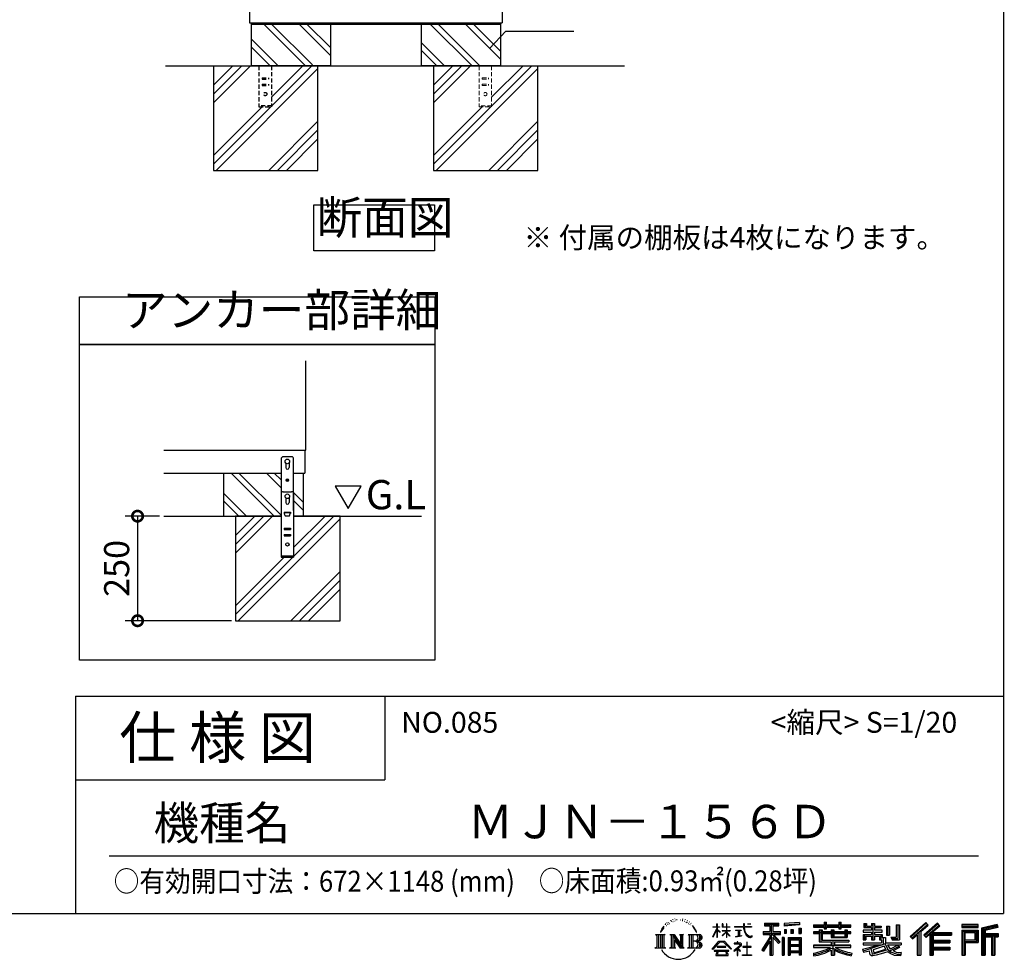
# Model space of a CAD drawing. Extents: x 70 to 8115, y 43 to 5705.
# Drawn here: x 5760 to 8115, y 43 to 2289 of the extents above; entities that cross this region are included whole.
import ezdxf

# ---------------------------------------------------------------- set-up
doc = ezdxf.new("R2010")
doc.units = 0
doc.header["$LTSCALE"] = 20
doc.header["$PDMODE"] = 3
doc.header["$PDSIZE"] = 2
doc.linetypes.add('HIDDEN', pattern=[0.375, 0.25, -0.125])
doc.layers.get('0').update_dxf_attribs({"linetype": 'CONTINUOUS'})
doc.layers.get('DEFPOINTS').update_dxf_attribs({"linetype": 'CONTINUOUS'})
for name, color, linetype in [('仕様書枠', 230, 'CONTINUOUS'), ('寸法', 4, 'CONTINUOUS'), ('文字', 7, 'CONTINUOUS'), ('点線', 2, 'HIDDEN'), ('細線', 5, 'CONTINUOUS'), ('部品1', 7, 'CONTINUOUS'), ('Ｇ．Ｌ', 30, 'CONTINUOUS')]:
    doc.layers.add(name, color=color, linetype=linetype)
doc.styles.add('STYLE1', font='isocp.shx', dxfattribs={"bigfont": 'bigfont.shx'})
doc.styles.add('STYLE2', font='MS PGothic.ttf')
doc.dimstyles.new('INABA_S20G', dxfattribs={"dimscale": 20, "dimtxt": 3, "dimasz": 2.5, "dimexe": 1.5, "dimexo": 0.5, "dimgap": 1, "dimtad": 3, "dimdec": 1, "dimdsep": 46, "dimtxsty": 'STYLE1', "dimblk1": 'DOTSMALL', "dimblk2": 'DOTSMALL', "dimsah": 1, "dimcen": 0, "dimclrt": 7, "dimadec": 0, "dimazin": 0, "dimtfac": 1, "dimtdec": 4, "dimtix": 1, "dimtmove": 0, "dimatfit": 3, "dimldrblk": 'DOTSMALL', "dimfxl": 1, "dimtolj": 1, "dimtzin": 0, "dimarcsym": 0})

# ---------------------------------------------------------------- blocks, each defined once
blk = doc.blocks.new('_DOTSMALL')
at = {"color": 0, "linetype": 'ByBlock', "ltscale": 50, "const_width": 0.5}
blk.add_lwpolyline([(-0.0625, 0, 1), (0.0625, 0, 1)], format="xyb", close=True, dxfattribs=at)
blk = doc.blocks.new('*D21')
at = {"layer": 'DEFPOINTS', "color": 0, "ltscale": 50}
for p in [(6104.3, 1102.3), (6041.8, 852.3), (6276.2, 852.3)]:
    blk.add_point(p, dxfattribs=at)
at = {"layer": '寸法', "color": 0, "lineweight": -2, "ltscale": 50}
for p, q in [((6094.3, 1102.3), (6011.8, 1102.3)), ((6041.8, 1102.3), (6041.8, 852.3)), ((6266.2, 852.3), (6011.8, 852.3))]:
    blk.add_line(p, q, dxfattribs=at)
at = {"layer": '寸法', "color": 0, "lineweight": -2, "ltscale": 50, "xscale": 50, "yscale": 50, "zscale": 50}
for p, rotation in [((6041.8, 1102.3), 90), ((6041.8, 852.3), 270)]:
    blk.add_blockref('_DOTSMALL', p, dxfattribs=dict(at, rotation=rotation))
at = {"layer": '寸法', "color": 7, "ltscale": 50, "insert": (5991.8, 977.3), "char_height": 60, "attachment_point": 5, "rotation": 90, "style": 'STYLE1'}
blk.add_mtext('\\A1;250', dxfattribs=at)

msp = doc.modelspace()

# ---------------------------------------------------------------- linework, layer by layer
at = {"layer": '仕様書枠', "ltscale": 50}
for p, q in [((8113.6, 5704.8), (8113.6, 152)), ((5893.6, 672), (8113.6, 672)), ((5893.6, 672), (5893.6, 152)), ((5893.6, 472), (6633.6, 472)), ((70, 152), (8113.6, 152))]:
    msp.add_line(p, q, dxfattribs=at)
at = {"layer": '仕様書枠', "linetype": 'Continuous', "ltscale": 50}
msp.add_line((6633.6, 672), (6633.6, 472), dxfattribs=at)
at = {"layer": '文字', "ltscale": 50}
for p, q in [((6514.45, 1174.15), (6545.5, 1120.37)), ((6576.55, 1174.15), (6514.45, 1174.15)), ((6545.5, 1120.37), (6576.55, 1174.15))]:
    msp.add_line(p, q, dxfattribs=at)
at = {"layer": '文字', "color": 7, "ltscale": 50}
msp.add_line((5973.6, 290.02), (8053.6, 290.02), dxfattribs=at)
at = {"layer": '文字', "ltscale": 0.5}
for p, q in [((7296.35, 114.98), (7301.59, 121.7)), ((7301.15, 118.96), (7298.98, 116.37)), ((7304.65, 128.04), (7303.93, 125.39)), ((7307.49, 122.75), (7306.35, 122.75)), ((7308.76, 130.53), (7308.24, 129.49)), ((7310.93, 125.53), (7309.66, 125.53)), ((7312.73, 130.77), (7312.11, 129.68)), ((7315.33, 127.28), (7314.66, 127.32)), ((7317.07, 135.91), (7316.74, 135.2)), ((7319.29, 133.6), (7317.73, 133.22)), ((7322.31, 137.47), (7321.65, 136.62)), ((7323.4, 132.04), (7322.31, 132.04)), ((7327.98, 134.21), (7326.85, 134.26)), ((7328.41, 139.45), (7327.37, 138.83)), ((7332.47, 136.71), (7331.19, 136.66)), ((7339.95, 136.87), (7340.63, 136.84)), ((7346.36, 134.86), (7345.1, 134.39)), ((7345.17, 139.03), (7346.4, 138.63)), ((7351.35, 133.06), (7350.66, 132.95)), ((7351.6, 137.7), (7352.21, 136.8)), ((7353.47, 131.26), (7353.97, 131.26)), ((7354.8, 134.06), (7355.2, 133.67)), ((7356.86, 130.36), (7355.02, 130.03)), ((7356.53, 135.29), (7357.14, 134.46)), ((7360.89, 127.66), (7359.56, 127.59)), ((7361.79, 132.19), (7362.22, 131.15)), ((7364.21, 125.7), (7363.13, 125.38)), ((7365.87, 128.94), (7366.3, 128.11)), ((7372.92, 119.15), (7369.62, 123.23)), ((7371.18, 119.29), (7375.74, 112.46)), ((7377.58, 111.88), (7372.92, 119.15)), ((7418.27, 120.27), (7427.42, 120.27)), ((7418.27, 120.27), (7418.27, 119.21)), ((7427.42, 119.21), (7418.27, 119.21)), ((7428.32, 127.22), (7427.42, 127.22)), ((7427.42, 120.27), (7427.42, 127.22)), ((7427.42, 119.21), (7427.42, 116.54)), ((7428.32, 127.22), (7428.32, 120.27)), ((7428.32, 120.27), (7434.28, 120.27)), ((7434.28, 119.21), (7428.32, 119.21)), ((7428.32, 119.21), (7428.32, 114.64)), ((7434.28, 120.27), (7434.28, 119.21)), ((7442.38, 127.22), (7440.64, 127.22)), ((7440.64, 127.22), (7440.64, 119.21)), ((7450.47, 119.21), (7440.64, 119.21)), ((7442.38, 127.22), (7442.38, 120.27)), ((7442.38, 120.27), (7450.47, 120.27)), ((7451.37, 127.22), (7450.47, 127.22)), ((7450.47, 127.22), (7450.47, 120.27)), ((7450.47, 119.21), (7450.47, 111.87)), ((7451.37, 120.27), (7451.37, 127.22)), ((7451.37, 120.27), (7459, 120.27)), ((7459, 119.21), (7451.37, 119.21)), ((7451.37, 111.87), (7451.37, 119.21)), ((7459, 120.27), (7459, 119.21)), ((7470.31, 121.07), (7491.36, 121.07)), ((7470.31, 121.07), (7470.31, 119.67)), ((7491.56, 119.67), (7470.31, 119.67)), ((7493.94, 127.22), (7491.36, 127.22)), ((7491.36, 127.22), (7491.36, 121.07)), ((7491.56, 119.67), (7491.88, 117.13)), ((7494.51, 114.31), (7493.93, 119.67)), ((7510.43, 119.67), (7493.93, 119.67)), ((7493.94, 121.07), (7493.94, 127.22)), ((7493.94, 121.07), (7510.43, 121.07)), ((7501.17, 127.22), (7501.17, 127.18)), ((7501.17, 127.22), (7508.9, 127.22)), ((7501.17, 127.18), (7508.9, 127.18)), ((7508.9, 127.18), (7508.9, 127.22)), ((7510.43, 121.07), (7510.43, 119.67)), ((7541.81, 128.74), (7575.76, 128.74)), ((7541.81, 128.74), (7541.81, 122.62)), ((7541.81, 125.89), (7575.76, 125.89)), ((7541.81, 122.62), (7554.36, 122.62)), ((7554.36, 122.62), (7554.36, 108.84)), ((7557.71, 126.56), (7557.71, 52.73)), ((7561.41, 122.62), (7575.76, 122.62)), ((7561.41, 122.62), (7561.41, 108.84)), ((7575.76, 122.62), (7575.76, 128.74)), ((7625.15, 130.91), (7588.86, 127.99)), ((7588.86, 127.99), (7588.86, 121.9)), ((7625.15, 127), (7588.86, 124.08)), ((7625.15, 124.82), (7588.86, 121.9)), ((7625.15, 130.91), (7625.15, 124.82)), ((7659.12, 125.2), (7684.22, 125.2)), ((7659.12, 125.2), (7659.12, 119.76)), ((7659.12, 123.02), (7748.18, 123.02)), ((7659.12, 119.76), (7684.22, 119.76)), ((7684.22, 131.1), (7689.88, 131.1)), ((7684.22, 131.1), (7684.22, 125.2)), ((7684.22, 119.76), (7684.22, 115.31)), ((7687.06, 131.1), (7687.06, 115.31)), ((7689.88, 125.2), (7689.88, 131.1)), ((7689.88, 125.2), (7719.89, 125.2)), ((7689.88, 115.31), (7689.88, 119.76)), ((7689.88, 119.76), (7719.89, 119.76)), ((7719.89, 131.1), (7725.55, 131.1)), ((7719.89, 131.1), (7719.89, 125.2)), ((7719.89, 119.76), (7719.89, 115.31)), ((7722.74, 131.1), (7722.74, 115.31)), ((7725.55, 125.2), (7725.55, 131.1)), ((7725.55, 125.2), (7748.18, 125.2)), ((7725.55, 119.76), (7748.18, 119.76)), ((7725.55, 115.31), (7725.55, 119.76)), ((7748.18, 119.76), (7748.18, 125.2)), ((7779.4, 128.46), (7785.64, 128.46)), ((7779.4, 128.46), (7779.4, 118.54)), ((7779.4, 118.54), (7797.47, 118.54)), ((7782.58, 128.46), (7782.58, 118.54)), ((7785.64, 128.46), (7785.64, 121.93)), ((7785.64, 121.93), (7797.47, 121.93)), ((7797.47, 128.46), (7804.64, 128.46)), ((7797.47, 128.46), (7797.47, 121.93)), ((7797.47, 118.54), (7797.47, 112.14)), ((7800.65, 128.46), (7800.65, 89.51)), ((7804.64, 128.46), (7804.64, 121.93)), ((7804.64, 121.93), (7820.53, 121.93)), ((7804.64, 118.54), (7820.53, 118.54)), ((7804.64, 118.54), (7804.64, 112.14)), ((7820.53, 121.93), (7820.53, 118.54)), ((7833.29, 121.93), (7840.46, 121.93)), ((7833.29, 121.93), (7833.29, 100.19)), ((7836.47, 121.93), (7836.47, 100.19)), ((7840.46, 121.93), (7840.46, 100.19)), ((7856.65, 124.79), (7856.65, 95.84)), ((7856.65, 124.79), (7864.76, 124.79)), ((7860.41, 124.79), (7860.41, 92.52)), ((7864.76, 124.79), (7864.76, 89.51)), ((7927.41, 130.31), (7889.98, 97.2)), ((7928.93, 128.74), (7891.54, 95.67)), ((7894.22, 93.04), (7931.76, 125.82)), ((7915.62, 108.84), (7933.27, 124.25)), ((7955.64, 128.71), (7922.79, 100.69)), ((7957.2, 127.18), (7924.23, 99.06)), ((7926.75, 96.23), (7959.87, 124.56)), ((7933.27, 124.25), (7927.41, 130.31)), ((7942.4, 106.75), (7961.43, 123.03)), ((7961.43, 123.03), (7955.64, 128.71)), ((8013.99, 126.24), (8013.99, 119.06)), ((8052.67, 126.24), (8013.99, 126.24)), ((8052.67, 124.06), (8013.99, 124.06)), ((8013.99, 121.23), (8052.67, 121.23)), ((8013.99, 119.06), (8052.67, 119.06)), ((8052.67, 119.06), (8052.67, 126.24)), ((8098.1, 125.97), (8060.87, 117.09)), ((8098.67, 123.87), (8063.05, 115.37)), ((8099.45, 121.2), (8065.23, 113.04)), ((8099.95, 119.08), (8069.66, 111.86)), ((8098.1, 125.97), (8099.95, 119.08)), ((7280.75, 101.77), (7284.12, 99.08)), ((7280.75, 101.77), (7304.24, 101.77)), ((7284.12, 99.08), (7284.12, 72.21)), ((7288.47, 101.77), (7288.47, 69.62)), ((7292.83, 101.77), (7292.83, 69.62)), ((7296.35, 114.98), (7293.24, 107.36)), ((7293.24, 107.36), (7293.94, 107.36)), ((7295.46, 110.87), (7293.94, 107.36)), ((7298.98, 116.37), (7295.46, 110.87)), ((7297.18, 101.77), (7297.18, 69.62)), ((7304.24, 101.77), (7301.28, 99.41)), ((7301.28, 99.41), (7301.28, 71.97)), ((7315.39, 101.77), (7325.34, 101.77)), ((7315.39, 101.77), (7318.22, 100.14)), ((7318.22, 100.14), (7318.22, 71.86)), ((7322.57, 101.77), (7322.57, 69.62)), ((7322.67, 101.77), (7343.76, 72.27)), ((7324.75, 95.69), (7342.99, 69.62)), ((7325.34, 101.77), (7341.15, 79.65)), ((7338.53, 101.77), (7348.15, 101.77)), ((7338.53, 101.77), (7341.15, 100.25)), ((7341.15, 100.25), (7341.15, 79.65)), ((7343.76, 101.77), (7343.76, 69.62)), ((7348.15, 101.77), (7345.93, 100.49)), ((7345.93, 100.49), (7345.93, 71.5)), ((7358.83, 101.77), (7361.45, 100.25)), ((7358.83, 101.77), (7385.78, 101.77)), ((7361.45, 100.25), (7361.45, 71.74)), ((7366.14, 101.77), (7366.14, 69.62)), ((7370.49, 101.77), (7370.49, 69.62)), ((7375.74, 112.46), (7378.23, 108.1)), ((7379.31, 107.36), (7377.38, 112.26)), ((7378.23, 108.1), (7378.44, 107.36)), ((7378.44, 107.36), (7379.31, 107.36)), ((7418.21, 96.41), (7427.42, 116.54)), ((7418.21, 96.41), (7418.6, 96.18)), ((7418.6, 96.18), (7427.42, 113.14)), ((7427.42, 113.14), (7427.42, 94.99)), ((7428.32, 94.99), (7427.42, 94.99)), ((7435.98, 107.97), (7428.32, 114.64)), ((7428.32, 111.6), (7428.32, 94.99)), ((7435.36, 106.96), (7428.32, 111.6)), ((7435.36, 106.96), (7435.98, 107.97)), ((7440.39, 99.83), (7450.47, 108.98)), ((7440.39, 99.83), (7441.07, 99.11)), ((7440.64, 111.87), (7450.47, 111.87)), ((7440.64, 111.87), (7440.64, 110.74)), ((7440.64, 110.74), (7450.47, 110.74)), ((7441.07, 99.11), (7450.47, 108.13)), ((7450.47, 110.74), (7450.47, 108.92)), ((7450.47, 108.17), (7450.47, 94.99)), ((7451.37, 94.99), (7450.47, 94.99)), ((7451.37, 111.87), (7459.34, 111.87)), ((7451.37, 110.74), (7459.34, 110.74)), ((7451.37, 107.82), (7451.37, 110.74)), ((7458.99, 98.51), (7451.37, 107.82)), ((7458.52, 98.06), (7451.37, 107.04)), ((7451.37, 94.99), (7451.37, 107.04)), ((7458.99, 98.51), (7458.52, 98.06)), ((7459.34, 111.87), (7459.34, 110.74)), ((7472.03, 112.67), (7486.08, 112.67)), ((7472.03, 112.67), (7472.03, 111.67)), ((7479.13, 111.67), (7472.03, 111.67)), ((7472.61, 96.69), (7486.47, 98.73)), ((7472.61, 97.34), (7479.13, 98.57)), ((7472.61, 97.34), (7472.61, 96.69)), ((7479.13, 111.67), (7479.13, 98.57)), ((7481.67, 111.67), (7481.67, 99.06)), ((7486.08, 111.67), (7481.67, 111.67)), ((7481.67, 99.06), (7486.47, 99.96)), ((7486.08, 112.67), (7486.08, 111.67)), ((7486.47, 99.96), (7486.47, 98.73)), ((7491.88, 117.13), (7493.64, 108.84)), ((7493.64, 108.84), (7495.32, 104.82)), ((7495.69, 109.1), (7494.51, 114.31)), ((7495.32, 104.82), (7498.17, 100.3)), ((7497.95, 104.59), (7495.69, 109.1)), ((7500.12, 100.97), (7497.95, 104.59)), ((7498.17, 100.3), (7501.94, 96.86)), ((7504.19, 97.87), (7500.12, 100.97)), ((7501.94, 96.86), (7504.6, 95.45)), ((7505.73, 97.31), (7504.19, 97.87)), ((7504.6, 95.45), (7506.37, 94.96)), ((7507.65, 97.05), (7505.73, 97.31)), ((7506.37, 94.96), (7508.09, 94.96)), ((7509.53, 97.37), (7507.65, 97.05)), ((7508.09, 94.96), (7511.45, 96.36)), ((7511.99, 99), (7509.53, 97.37)), ((7511.45, 96.36), (7513.1, 97.41)), ((7513.1, 97.41), (7511.99, 99)), ((7554.36, 95.95), (7535.2, 65.22)), ((7557.71, 97.21), (7537.05, 64.07)), ((7538.37, 108.84), (7538.37, 101.68)), ((7538.37, 108.84), (7554.36, 108.84)), ((7538.37, 105.36), (7579.95, 105.36)), ((7538.37, 101.68), (7554.36, 101.68)), ((7554.36, 101.68), (7554.36, 95.95)), ((7577.39, 82.69), (7557.71, 104.96)), ((7561.41, 108.84), (7579.95, 108.84)), ((7574.91, 80.69), (7561.41, 95.96)), ((7561.41, 95.96), (7561.41, 52.73)), ((7563.52, 101.68), (7579.95, 101.68)), ((7579.02, 84.13), (7563.52, 101.68)), ((7579.95, 101.68), (7579.95, 108.84)), ((7584.31, 94.53), (7584.31, 52.73)), ((7589.2, 94.53), (7584.31, 94.53)), ((7587.03, 94.53), (7587.03, 52.73)), ((7589.2, 94.53), (7589.2, 52.73)), ((7589.32, 114.17), (7589.32, 104.04)), ((7589.32, 114.17), (7593.78, 114.17)), ((7593.78, 104.04), (7589.32, 104.04)), ((7591.61, 114.17), (7591.61, 104.04)), ((7593.78, 114.17), (7593.78, 104.04)), ((7598.57, 94.53), (7598.57, 52.73)), ((7598.57, 94.53), (7629.57, 94.53)), ((7605.12, 114.17), (7605.12, 104.04)), ((7605.12, 114.17), (7610.71, 114.17)), ((7610.71, 104.04), (7605.12, 104.04)), ((7607.97, 114.17), (7607.97, 104.04)), ((7610.71, 114.17), (7610.71, 104.04)), ((7624.02, 116.96), (7624.02, 104.04)), ((7624.02, 116.96), (7629.48, 116.96)), ((7624.02, 104.04), (7629.48, 104.04)), ((7626.86, 116.96), (7626.86, 104.04)), ((7629.48, 116.96), (7629.48, 104.04)), ((7629.57, 94.53), (7629.57, 52.73)), ((7672.3, 108.15), (7659.12, 108.15)), ((7659.12, 108.15), (7659.12, 104.11)), ((7748.18, 105.97), (7659.12, 105.97)), ((7659.12, 104.11), (7672.3, 104.11)), ((7672.3, 112.92), (7679.86, 112.92)), ((7672.3, 112.92), (7672.3, 108.15)), ((7672.3, 104.11), (7672.3, 84.42)), ((7676.68, 112.92), (7676.68, 84.42)), ((7679.86, 112.92), (7679.86, 108.15)), ((7700.92, 108.15), (7679.86, 108.15)), ((7679.86, 104.11), (7700.92, 104.11)), ((7679.86, 104.11), (7679.86, 88.22)), ((7684.22, 115.31), (7689.88, 115.31)), ((7700.92, 112.92), (7707.47, 112.92)), ((7700.92, 112.92), (7700.92, 108.15)), ((7700.92, 104.11), (7700.92, 94.9)), ((7700.92, 94.9), (7739.84, 94.9)), ((7704.29, 112.92), (7704.29, 94.9)), ((7707.47, 112.92), (7707.47, 108.15)), ((7733.63, 108.15), (7707.47, 108.15)), ((7707.47, 104.11), (7733.63, 104.11)), ((7707.47, 104.11), (7707.47, 96.4)), ((7707.47, 96.4), (7733.63, 96.4)), ((7719.89, 115.31), (7725.55, 115.31)), ((7733.63, 112.92), (7733.63, 108.15)), ((7733.63, 112.92), (7739.84, 112.92)), ((7733.63, 104.11), (7733.63, 96.4)), ((7736.66, 112.92), (7736.66, 94.9)), ((7739.84, 112.92), (7739.84, 108.15)), ((7748.18, 108.15), (7739.84, 108.15)), ((7739.84, 104.11), (7748.18, 104.11)), ((7739.84, 104.11), (7739.84, 94.9)), ((7748.18, 104.11), (7748.18, 108.15)), ((7797.47, 112.14), (7777.95, 112.14)), ((7777.95, 112.14), (7777.95, 107.93)), ((7777.95, 107.93), (7797.47, 107.93)), ((7777.95, 101.74), (7797.47, 101.74)), ((7777.95, 101.74), (7777.95, 89.51)), ((7781.13, 101.74), (7781.13, 89.51)), ((7784.59, 97.77), (7797.47, 97.77)), ((7784.59, 97.77), (7784.59, 89.51)), ((7797.47, 107.93), (7797.47, 101.74)), ((7797.47, 97.77), (7797.47, 89.51)), ((7823.07, 112.14), (7804.64, 112.14)), ((7804.64, 107.93), (7804.64, 101.74)), ((7804.64, 107.93), (7823.07, 107.93)), ((7804.64, 101.74), (7823.07, 101.74)), ((7804.64, 97.77), (7816.88, 97.77)), ((7804.64, 97.77), (7804.64, 89.51)), ((7816.88, 97.77), (7816.88, 89.51)), ((7820.07, 101.74), (7820.07, 89.51)), ((7823.07, 107.93), (7823.07, 112.14)), ((7823.07, 101.74), (7823.07, 94.44)), ((7823.07, 94.44), (7831.6, 94.44)), ((7825.81, 94.44), (7825.81, 77.92)), ((7831.6, 94.44), (7831.6, 82.36)), ((7833.29, 100.19), (7840.46, 100.19)), ((7844.26, 95.84), (7856.65, 95.84)), ((7844.26, 95.84), (7846.8, 89.51)), ((7889.98, 97.2), (7895.78, 91.51)), ((7895.78, 91.51), (7907.24, 101.52)), ((7907.24, 101.52), (7907.24, 52.73)), ((7911.27, 107.92), (7911.27, 52.73)), ((7915.62, 108.84), (7915.62, 52.73)), ((7922.79, 100.69), (7928.19, 94.6)), ((7928.19, 94.6), (7937.29, 102.38)), ((7937.29, 102.38), (7937.29, 52.73)), ((7939.47, 107.11), (7939.47, 52.73)), ((7942.4, 106.75), (7989.46, 106.75)), ((7942.98, 103.55), (7989.46, 103.55)), ((7942.98, 103.45), (7942.98, 52.73)), ((7945.16, 100.54), (7989.46, 100.54)), ((7945.16, 100.54), (7945.16, 88.26)), ((7989.46, 106.75), (7989.46, 100.54)), ((8013.99, 112.27), (8013.99, 52.73)), ((8013.99, 112.27), (8052.67, 112.27)), ((8016.17, 110.1), (8016.17, 52.73)), ((8016.17, 110.1), (8050.5, 110.1)), ((8020.06, 110.1), (8020.06, 52.73)), ((8022.24, 89.28), (8022.24, 106.48)), ((8022.24, 106.48), (8045.2, 106.48)), ((8045.2, 106.48), (8045.2, 89.28)), ((8047.38, 110.1), (8047.38, 84.99)), ((8050.5, 110.1), (8050.5, 84.99)), ((8052.67, 112.27), (8052.67, 82.81)), ((8060.87, 117.09), (8060.87, 52.73)), ((8063.05, 115.37), (8063.05, 52.73)), ((8065.23, 113.04), (8065.23, 52.73)), ((8067.48, 113.58), (8067.48, 52.73)), ((8067.48, 102.07), (8100.95, 102.07)), ((8067.48, 98.56), (8100.95, 98.56)), ((8069.66, 111.86), (8069.66, 104.24)), ((8069.66, 104.24), (8100.95, 104.24)), ((8069.66, 96.39), (8085.19, 96.39)), ((8069.66, 96.39), (8069.66, 52.73)), ((8085.19, 96.39), (8085.19, 52.73)), ((8087.36, 98.56), (8087.36, 52.73)), ((8091.04, 98.56), (8091.04, 52.73)), ((8093.22, 96.39), (8100.95, 96.39)), ((8093.22, 96.39), (8093.22, 52.73)), ((8100.95, 104.24), (8100.95, 96.39)), ((7279.63, 69.62), (7284.12, 72.21)), ((7305.36, 69.62), (7301.28, 71.97)), ((7314.34, 69.62), (7318.22, 71.86)), ((7326.65, 89.18), (7326.65, 71.15)), ((7326.65, 89.18), (7340.33, 69.62)), ((7329.31, 69.62), (7326.65, 71.15)), ((7349.2, 69.62), (7345.93, 71.5)), ((7357.78, 69.62), (7361.45, 71.74)), ((7383.6, 85.91), (7370.49, 85.91)), ((7416.68, 67.13), (7432.79, 85.88)), ((7434.82, 83.95), (7418.17, 65.96)), ((7449.54, 73.13), (7428.38, 73.13)), ((7428.38, 73.13), (7428.38, 71.38)), ((7428.38, 71.38), (7449.54, 71.38)), ((7432.79, 85.88), (7445.72, 85.88)), ((7443.75, 83.95), (7434.82, 83.95)), ((7461.07, 66.81), (7443.75, 83.95)), ((7445.72, 85.88), (7462.44, 68.08)), ((7449.54, 71.38), (7449.54, 73.13)), ((7482.5, 74.75), (7468.28, 62.84)), ((7476.14, 80.92), (7469.5, 80.92)), ((7469.5, 80.92), (7469.5, 79.52)), ((7469.5, 79.52), (7479.21, 79.52)), ((7476.14, 84.55), (7476.14, 80.92)), ((7477.63, 84.55), (7476.14, 84.55)), ((7477.13, 68.62), (7486.76, 76.52)), ((7477.63, 80.92), (7477.63, 84.55)), ((7484.95, 80.92), (7477.63, 80.92)), ((7479.21, 79.52), (7481.19, 79.16)), ((7481.19, 79.16), (7482.94, 76.92)), ((7482.94, 76.92), (7482.5, 74.75)), ((7484.58, 78.74), (7484.28, 78.74)), ((7484.28, 78.74), (7484.58, 78.36)), ((7484.58, 78.36), (7484.58, 78.74)), ((7485.37, 80.89), (7484.95, 80.92)), ((7485.9, 80.48), (7485.37, 80.89)), ((7486.53, 79.86), (7485.9, 80.48)), ((7486.76, 79.25), (7486.53, 79.86)), ((7486.76, 76.52), (7486.76, 79.25)), ((7499.26, 72.96), (7490.31, 72.96)), ((7490.31, 72.96), (7490.31, 71.47)), ((7490.31, 71.47), (7499.26, 71.47)), ((7499.26, 84.02), (7499.26, 72.96)), ((7500.57, 84.02), (7499.26, 84.02)), ((7499.26, 71.47), (7499.26, 53.4)), ((7500.57, 72.96), (7500.57, 84.02)), ((7509.61, 72.96), (7500.57, 72.96)), ((7500.57, 53.4), (7500.57, 71.47)), ((7500.57, 71.47), (7509.61, 71.47)), ((7509.61, 71.47), (7509.61, 72.96)), ((7554.36, 85.73), (7539.49, 61.89)), ((7554.36, 85.73), (7554.36, 52.73)), ((7579.02, 84.13), (7574.91, 80.69)), ((7600.74, 91.69), (7600.74, 52.73)), ((7600.74, 91.69), (7627.39, 91.69)), ((7627.39, 75.07), (7600.74, 75.07)), ((7602.88, 88.44), (7602.88, 77.25)), ((7624.45, 88.44), (7602.88, 88.44)), ((7624.45, 77.25), (7602.88, 77.25)), ((7624.45, 73.32), (7602.88, 73.32)), ((7602.88, 73.32), (7602.88, 61.74)), ((7624.45, 88.44), (7624.45, 77.25)), ((7624.45, 73.32), (7624.45, 61.74)), ((7627.39, 91.69), (7627.39, 52.73)), ((7700.89, 76.68), (7659.12, 76.68)), ((7659.12, 76.68), (7659.12, 71.08)), ((7748.18, 74.51), (7659.12, 74.51)), ((7659.12, 71.08), (7699.28, 71.08)), ((7672.3, 84.42), (7700.89, 84.42)), ((7679.86, 88.22), (7743.86, 88.22)), ((7700.89, 84.42), (7700.89, 76.68)), ((7705.13, 88.22), (7705.13, 52.73)), ((7709.48, 84.42), (7709.48, 76.68)), ((7709.48, 84.42), (7743.86, 84.42)), ((7748.18, 76.68), (7709.48, 76.68)), ((7711.09, 71.08), (7748.18, 71.08)), ((7743.86, 88.22), (7743.86, 84.42)), ((7748.18, 71.08), (7748.18, 76.68)), ((7776.61, 67.04), (7795.34, 71.46)), ((7777.95, 89.51), (7784.59, 89.51)), ((7777.95, 82.36), (7821.45, 82.36)), ((7777.95, 82.36), (7777.95, 77.32)), ((7777.95, 77.32), (7823.97, 77.32)), ((7830.15, 79.35), (7778.12, 62.29)), ((7795.34, 71.46), (7813.56, 77.32)), ((7797.47, 89.51), (7804.64, 89.51)), ((7827.81, 73.7), (7801.44, 65.35)), ((7816.88, 89.51), (7821.45, 89.51)), ((7821.45, 89.51), (7821.45, 82.36)), ((7831.87, 67.07), (7827.81, 73.7)), ((7830.15, 79.35), (7837.54, 64.37)), ((7831.6, 82.36), (7868.68, 82.36)), ((7836.01, 77.32), (7842.29, 67.07)), ((7836.01, 77.32), (7862.24, 77.32)), ((7863.45, 73.07), (7840.73, 62.28)), ((7860.98, 76.72), (7842.29, 67.07)), ((7845.93, 92.52), (7860.41, 92.52)), ((7846.8, 89.51), (7864.76, 89.51)), ((7864.83, 71.04), (7849.45, 62.68)), ((7860.57, 77.32), (7868.68, 77.32)), ((7860.98, 76.72), (7864.83, 71.04)), ((7868.68, 82.36), (7868.68, 77.32)), ((7942.98, 85.32), (7985.39, 85.32)), ((7945.16, 88.26), (7985.39, 88.26)), ((7945.16, 82.31), (7945.16, 71.88)), ((7945.16, 82.31), (7985.39, 82.31)), ((7945.16, 71.88), (7985.39, 71.88)), ((7985.39, 88.26), (7985.39, 82.31)), ((7985.39, 71.88), (7985.39, 65.67)), ((8020.06, 84.99), (8050.5, 84.99)), ((8022.24, 89.28), (8045.2, 89.28)), ((8022.24, 82.81), (8022.24, 52.73)), ((8022.24, 82.81), (8052.67, 82.81)), ((7305.36, 69.62), (7279.63, 69.62)), ((7329.31, 69.62), (7314.34, 69.62)), ((7349.2, 69.62), (7340.33, 69.62)), ((7385.56, 69.62), (7357.78, 69.62)), ((7418.17, 65.96), (7416.68, 67.13)), ((7456.62, 63.66), (7421.65, 63.66)), ((7421.65, 63.66), (7421.65, 62)), ((7421.65, 62), (7428.49, 62)), ((7428.49, 62), (7425.28, 52.39)), ((7425.28, 52.39), (7425.28, 51.69)), ((7425.28, 51.69), (7425.67, 51.56)), ((7425.67, 51.56), (7453.41, 51.56)), ((7429.12, 57.62), (7428.93, 55.48)), ((7428.93, 55.48), (7430.4, 53.13)), ((7431.43, 62), (7429.12, 57.62)), ((7430.4, 53.13), (7449.7, 53.13)), ((7431.43, 62), (7448.65, 62)), ((7451.19, 57.39), (7448.65, 62)), ((7449.7, 53.13), (7451.01, 54.87)), ((7449.97, 62), (7456.62, 62)), ((7454.44, 54.66), (7449.97, 62)), ((7451.01, 54.87), (7451.19, 57.39)), ((7453.41, 51.56), (7454.16, 51.73)), ((7454.16, 51.73), (7454.49, 52.02)), ((7454.6, 53.81), (7454.44, 54.66)), ((7454.49, 52.02), (7454.66, 52.63)), ((7454.66, 52.63), (7454.6, 53.81)), ((7456.62, 62), (7456.62, 63.66)), ((7462.44, 68.08), (7461.07, 66.81)), ((7468.28, 62.84), (7469.21, 61.76)), ((7469.21, 61.76), (7476.14, 67.23)), ((7476.14, 67.23), (7476.14, 51.91)), ((7476.14, 51.91), (7477.72, 51.91)), ((7484.18, 62.59), (7477.13, 68.62)), ((7477.72, 51.91), (7477.72, 66.74)), ((7477.72, 66.74), (7483.33, 61.7)), ((7483.33, 61.7), (7484.18, 62.59)), ((7489.34, 52), (7489.34, 53.4)), ((7489.34, 53.4), (7499.26, 53.4)), ((7510.58, 52), (7489.34, 52)), ((7500.57, 53.4), (7510.58, 53.4)), ((7510.58, 53.4), (7510.58, 52)), ((7535.2, 65.22), (7539.49, 61.89)), ((7554.36, 52.73), (7561.41, 52.73)), ((7584.31, 52.73), (7589.2, 52.73)), ((7598.57, 52.73), (7602.88, 52.73)), ((7627.39, 59.56), (7600.74, 59.56)), ((7624.45, 61.74), (7602.88, 61.74)), ((7602.88, 57.81), (7602.88, 52.73)), ((7624.45, 57.81), (7602.88, 57.81)), ((7624.45, 57.81), (7624.45, 52.73)), ((7629.57, 52.73), (7624.45, 52.73)), ((7659.12, 57.51), (7659.12, 50.85)), ((7700.89, 64.42), (7700.89, 52.73)), ((7700.89, 52.73), (7709.48, 52.73)), ((7709.48, 64.42), (7709.48, 52.73)), ((7750.56, 57.61), (7748.78, 51.23)), ((7776.61, 67.04), (7778.84, 60.03)), ((7778.84, 60.03), (7793.13, 63.19)), ((7793.88, 56.25), (7793.13, 63.19)), ((7794.77, 53.02), (7793.88, 56.25)), ((7797.74, 51.28), (7794.77, 53.02)), ((7796.33, 68.26), (7799.36, 54.63)), ((7800.68, 51.15), (7797.74, 51.28)), ((7799.36, 54.63), (7836.55, 66.38)), ((7808.95, 52.44), (7800.68, 51.15)), ((7801.44, 65.35), (7803.05, 58.08)), ((7803.05, 58.08), (7831.87, 67.07)), ((7820.8, 55.63), (7808.95, 52.44)), ((7837.11, 60.72), (7820.8, 55.63)), ((7842.29, 56.53), (7837.11, 60.72)), ((7844.38, 59.88), (7837.54, 64.37)), ((7853.17, 52.11), (7842.29, 56.53)), ((7860.35, 54.17), (7844.38, 59.88)), ((7857.38, 59.1), (7849.45, 62.68)), ((7867.41, 50.8), (7853.17, 52.11)), ((7863.53, 58.36), (7857.38, 59.1)), ((7868.11, 54.17), (7860.35, 54.17)), ((7869.02, 58.59), (7863.53, 58.36)), ((7869.02, 58.59), (7867.41, 50.8)), ((7907.24, 52.73), (7915.62, 52.73)), ((7937.29, 52.73), (7945.16, 52.73)), ((7942.98, 68.68), (7985.39, 68.68)), ((7945.16, 65.67), (7945.16, 52.73)), ((7945.16, 65.67), (7985.39, 65.67)), ((8013.99, 52.73), (8022.24, 52.73)), ((8060.87, 52.73), (8069.66, 52.73)), ((8085.19, 52.73), (8093.22, 52.73))]:
    msp.add_line(p, q, dxfattribs=at)
for centre, radius, start, end in [((7374.3, 94.03), 8.46, 286.58307, 66.12997), ((7374.3, 94.03), 12.82, 300.59273, 37.14423), ((7385.78, 94.93), 6.84, 269.30053, 90), ((7385.78, 94.93), 4.66, 315.58894, 53.40256), ((7374.3, 77.6), 8.46, 289.4126, 79.22825), ((7374.3, 77.6), 12.82, 321.4818, 59.40731), ((7385.56, 76.68), 7.06, 270, 89.30053), ((7385.56, 76.68), 4.88, 307.06326, 43.56636), ((7640.53, 178.76), 122.67, 278.71857, 298.61752), ((7769.84, 178.76), 122.67, 241.38248, 261.00562), ((7335.39, 89.36), 46.7, 210.28568, 329.71432), ((7640.53, 180.31), 127.45, 278.38912, 300.45558), ((7640.53, 179.14), 129.63, 278.24722, 297.7523), ((7769.84, 179.97), 127.45, 239.48449, 260.75704), ((7769.84, 179.14), 129.63, 242.2477, 260.64995)]:
    msp.add_arc(centre, radius, start, end, dxfattribs=at)
at = {"layer": '点線', "ltscale": 2}
for p, q in [((6332.36, 2179.1), (6332.36, 2081.1)), ((6362.36, 2179.1), (6362.36, 2081.1)), ((6339.86, 2150.1), (6339.86, 2147.1)), ((6339.86, 2150.1), (6354.86, 2150.1)), ((6339.86, 2147.1), (6354.86, 2147.1)), ((6354.86, 2150.1), (6354.86, 2147.1)), ((6339.86, 2135.1), (6339.86, 2132.1)), ((6339.86, 2135.1), (6354.86, 2135.1)), ((6339.86, 2132.1), (6354.86, 2132.1)), ((6354.86, 2135.1), (6354.86, 2132.1)), ((6362.36, 2083.4), (6332.36, 2083.4)), ((6332.36, 2081.1), (6362.36, 2081.1))]:
    msp.add_line(p, q, dxfattribs=at)
at = {"layer": '点線', "lineweight": 5, "ltscale": 2}
for p, q in [((6858.86, 2179.1), (6858.86, 2081.1)), ((6888.86, 2179.1), (6888.86, 2081.1)), ((6866.36, 2150.1), (6881.36, 2150.1)), ((6866.36, 2150.1), (6866.36, 2147.1)), ((6866.36, 2147.1), (6881.36, 2147.1)), ((6881.36, 2150.1), (6881.36, 2147.1)), ((6866.36, 2135.1), (6881.36, 2135.1)), ((6866.36, 2135.1), (6866.36, 2132.1)), ((6866.36, 2132.1), (6881.36, 2132.1)), ((6881.36, 2135.1), (6881.36, 2132.1)), ((6888.86, 2083.4), (6858.86, 2083.4)), ((6858.86, 2081.1), (6888.86, 2081.1))]:
    msp.add_line(p, q, dxfattribs=at)
at = {"layer": '点線', "ltscale": 2}
msp.add_circle((6347.36, 2111.6), 4, dxfattribs=at)
at = {"layer": '点線', "lineweight": 5, "ltscale": 2}
msp.add_circle((6873.86, 2111.6), 4, dxfattribs=at)
at = {"layer": '細線'}
for p, q in [((6443.58, 2179.1), (6343.58, 2279.1)), ((6460.36, 2181.14), (6362.4, 2279.1)), ((6503.36, 2203.84), (6428.1, 2279.1)), ((6503.36, 2222.66), (6446.92, 2279.1)), ((6842.08, 2179.1), (6742.08, 2279.1)), ((6860.9, 2179.1), (6760.9, 2279.1)), ((6910.36, 2195.34), (6826.6, 2279.1)), ((6910.36, 2214.16), (6845.42, 2279.1)), ((6377.88, 2179.1), (6313.36, 2243.62)), ((6359.06, 2179.1), (6313.36, 2224.8)), ((6776.38, 2179.1), (6720.36, 2235.12)), ((6757.56, 2179.1), (6720.36, 2216.3)), ((6368.41, 1102.28), (6265.41, 1205.28)), ((6385.19, 1104.33), (6284.23, 1205.28)), ((6385.19, 1170.02), (6349.93, 1205.28)), ((6385.19, 1188.85), (6368.75, 1205.28)), ((6302.71, 1102.28), (6248.19, 1156.81)), ((6438.19, 1135.85), (6415.19, 1158.85)), ((6283.89, 1102.28), (6248.19, 1137.98)), ((6438.19, 1117.02), (6415.19, 1140.02))]:
    msp.add_line(p, q, dxfattribs=at)
at = {"layer": '細線', "ltscale": 50}
for p, q in [((6312.13, 2179.1), (6223.36, 2090.34)), ((6290.91, 2179.1), (6223.36, 2111.55)), ((6269.7, 2179.1), (6223.36, 2132.77)), ((6473.36, 2172.43), (6230.04, 1929.1)), ((6437.61, 2179.1), (6362.36, 2103.85)), ((6458.83, 2179.1), (6362.36, 2082.64)), ((6796.2, 2179.1), (6749.86, 2132.77)), ((6817.41, 2179.1), (6749.86, 2111.55)), ((6838.63, 2179.1), (6749.86, 2090.34)), ((6999.86, 2172.43), (6756.54, 1929.1)), ((6985.33, 2179.1), (6888.86, 2082.64)), ((6964.11, 2179.1), (6888.86, 2103.85)), ((6360.83, 2081.1), (6223.36, 1943.64)), ((6339.61, 2081.1), (6223.36, 1964.85)), ((6866.11, 2081.1), (6749.86, 1964.85)), ((6887.33, 2081.1), (6749.86, 1943.64)), ((6473.36, 2046.94), (6355.53, 1929.1)), ((6999.86, 2046.94), (6882.03, 1929.1)), ((6473.36, 2025.72), (6376.74, 1929.1)), ((6473.36, 2004.51), (6397.95, 1929.1)), ((6999.86, 2025.72), (6903.24, 1929.1)), ((6999.86, 2004.51), (6924.45, 1929.1)), ((6322.53, 1102.28), (6276.19, 1055.95)), ((6343.74, 1102.28), (6276.19, 1034.74)), ((6364.95, 1102.28), (6276.19, 1013.52)), ((6526.19, 1095.61), (6282.87, 852.28)), ((6511.65, 1102.28), (6415.19, 1005.82)), ((6490.44, 1102.28), (6415.19, 1027.03)), ((6392.44, 1004.28), (6276.19, 888.03)), ((6413.65, 1004.28), (6276.19, 866.82)), ((6526.19, 970.12), (6408.35, 852.28)), ((6526.19, 948.91), (6429.57, 852.28)), ((6526.19, 927.69), (6450.78, 852.28))]:
    msp.add_line(p, q, dxfattribs=at)
at = {"layer": '部品1', "ltscale": 50}
for p, q in [((6309.36, 2337.1), (6309.36, 2282.1)), ((6914.36, 2337.1), (6914.36, 2282.1)), ((6309.36, 2282.1), (6914.36, 2282.1)), ((6313.36, 2282.1), (6313.36, 2279.1)), ((6313.36, 2279.1), (6910.36, 2279.1)), ((6313.36, 2279.1), (6313.36, 2179.1)), ((6503.36, 2279.1), (6503.36, 2179.1)), ((6720.36, 2279.1), (6720.36, 2179.1)), ((6910.36, 2282.1), (6910.36, 2279.1)), ((6910.36, 2279.1), (6910.36, 2179.1)), ((6223.36, 2179.1), (6223.36, 1929.1)), ((6503.36, 2179.1), (6313.36, 2179.1)), ((6503.36, 2179.1), (6313.36, 2179.1)), ((6473.36, 1929.1), (6473.36, 2179.1)), ((6910.36, 2179.1), (6720.36, 2179.1)), ((6910.36, 2179.1), (6720.36, 2179.1)), ((6749.86, 2179.1), (6749.86, 1929.1)), ((6999.86, 1929.1), (6999.86, 2179.1)), ((6223.36, 1929.1), (6473.36, 1929.1)), ((6749.86, 1929.1), (6999.86, 1929.1)), ((6444.19, 1260.28), (6444.19, 1473.52)), ((6104.3, 1260.28), (6444.19, 1260.28)), ((6442.19, 1260.28), (6442.19, 1205.28)), ((6104.3, 1205.28), (6385.19, 1205.28)), ((6248.19, 1102.28), (6248.19, 1205.28)), ((6415.19, 1205.28), (6442.19, 1205.28)), ((6438.19, 1205.28), (6438.19, 1202.28)), ((6438.19, 1202.28), (6438.19, 1102.28)), ((6438.19, 1102.28), (6415.19, 1102.28))]:
    msp.add_line(p, q, dxfattribs=at)
at = {"layer": '部品1'}
for p, q in [((6385.19, 1239.28), (6385.19, 1116.08)), ((6410.19, 1244.28), (6390.19, 1244.28)), ((6396.19, 1229.47), (6396.19, 1218.28)), ((6404.19, 1229.47), (6404.19, 1218.28)), ((6415.19, 1116.08), (6415.19, 1239.28)), ((6385.19, 1155.78), (6385.19, 1004.28)), ((6390.19, 1160.78), (6410.19, 1160.78)), ((6415.19, 1155.78), (6415.19, 1004.28)), ((6396.19, 1145.97), (6396.19, 1134.78)), ((6404.19, 1145.97), (6404.19, 1134.78)), ((6392.69, 1111.78), (6407.69, 1111.78)), ((6392.69, 1111.78), (6392.69, 1108.78)), ((6392.69, 1111.08), (6407.69, 1111.08)), ((6392.69, 1108.78), (6393.19, 1108.78)), ((6393.19, 1111.08), (6393.19, 1108.78)), ((6394.31, 1104.3), (6393.19, 1108.78)), ((6406.07, 1104.3), (6407.19, 1108.78)), ((6407.19, 1111.08), (6407.19, 1108.78)), ((6407.19, 1108.78), (6407.69, 1108.78)), ((6407.69, 1111.78), (6407.69, 1108.78)), ((6396.25, 1102.78), (6404.13, 1102.78)), ((6392.69, 1073.28), (6407.69, 1073.28)), ((6392.69, 1073.28), (6392.69, 1070.28)), ((6392.69, 1070.28), (6407.69, 1070.28)), ((6407.69, 1073.28), (6407.69, 1070.28)), ((6392.69, 1058.28), (6407.69, 1058.28)), ((6392.69, 1058.28), (6392.69, 1055.28)), ((6392.69, 1055.28), (6407.69, 1055.28)), ((6407.69, 1058.28), (6407.69, 1055.28)), ((6415.19, 1006.58), (6385.19, 1006.58)), ((6385.19, 1004.28), (6415.19, 1004.28))]:
    msp.add_line(p, q, dxfattribs=at)
at = {"layer": '部品1', "ltscale": 50}
for points in [[(6463.73, 1846.44), (6752.35, 1846.44), (6752.35, 1736.86), (6463.73, 1736.86)], [(5902.91, 1626.37), (6753.24, 1626.37), (6753.24, 1512.75), (5902.91, 1512.75)], [(5902.91, 1512.75), (6753.24, 1512.75), (6753.24, 758.02), (5902.91, 758.02)]]:
    msp.add_lwpolyline(points, close=True, dxfattribs=at)
msp.add_lwpolyline([(6385.19, 1102.28), (6276.19, 1102.28), (6276.19, 852.28), (6526.19, 852.28), (6526.19, 1102.28), (6415.19, 1102.28)], dxfattribs=at)
for centre in [(6400.19, 1233.28), (6400.19, 1149.78)]:
    msp.add_circle(centre, 5.53, dxfattribs=at)
at = {"layer": '部品1'}
for centre, radius in [((6400.19, 1188.28), 3), ((6400.19, 1188.28), 2), ((6400.19, 1034.78), 4)]:
    msp.add_circle(centre, radius, dxfattribs=at)
for centre, radius, start, end in [((6390.19, 1239.28), 5, 90, 180), ((6410.19, 1239.28), 5, 0, 90), ((6400.19, 1218.28), 4, 180, 0), ((6390.19, 1155.78), 5, 90, 180), ((6410.19, 1155.78), 5, 0, 90), ((6400.19, 1134.78), 4, 180, 0), ((6396.25, 1104.78), 2, 194.03624, 270), ((6404.13, 1104.78), 2, 270, 345.96376)]:
    msp.add_arc(centre, radius, start, end, dxfattribs=at)
at = {"layer": 'Ｇ．Ｌ', "ltscale": 50}
msp.add_line((6108.65, 2179.1), (7206.69, 2179.1), dxfattribs=at)
at = {"layer": 'Ｇ．Ｌ'}
for p, q in [((6104.3, 1102.28), (6385.19, 1102.28)), ((6415.19, 1102.28), (6720.97, 1102.28))]:
    msp.add_line(p, q, dxfattribs=at)

# ---------------------------------------------------------------- texts
at = {"layer": '仕様書枠', "color": 7, "ltscale": 50, "style": 'STYLE2', "width": 0.9}
for s, p in [('○有効開口寸法：672×1148 (mm)', (5984.7, 204.3)), ('○床面積:0.93㎡(0.28坪) \u3000', (7001.74, 205.24))]:
    msp.add_text(s, height=50, dxfattribs=at).set_placement(p)
at = {"layer": '文字', "color": 7, "ltscale": 50, "style": 'STYLE2'}
for s, height, p in [('※ 付属の棚板は4枚になります。', 50, (6965.52, 1743.59)), ('仕 様 図', 100, (5998.03, 522.92)), ('<縮尺> S=1/20', 50, (7556.64, 584.33)), ('NO.085', 50, (6672.5, 584.33)), ('機種名', 80, (6080.01, 328.66)), ('ＭＪＮ－１５６Ｄ', 80, (6831.47, 331.97)), ("'11.02A", 0.4, (8113.64, 151.87))]:
    msp.add_text(s, height=height, dxfattribs=at).set_placement(p)
at = {"layer": '部品1', "style": 'STYLE1'}
msp.add_text('G.L', height=70, dxfattribs=at).set_placement((6587.91, 1118.68))
at = {"layer": '部品1', "color": 7, "ltscale": 50, "char_height": 80, "attachment_point": 7, "style": 'STYLE1'}
for s, insert in [('断面図', (6470.04, 1751.65)), ('アンカー部詳細', (6004.54, 1530.4))]:
    msp.add_mtext(s, dxfattribs=dict(at, insert=insert))

# ---------------------------------------------------------------- dimensions: what is measured, and where the dimension line sits
at = {"layer": '寸法', "ltscale": 50}
dim = msp.add_linear_dim(base=(6041.79, 852.28), p1=(6104.3, 1102.28), p2=(6276.19, 852.28), angle=90, dimstyle='INABA_S20G', override={"dimtdec": 1, "dimtix": 0}, dxfattribs=at)
dim.commit()
dim.dimension.update_dxf_attribs({"geometry": '*D21', "text_midpoint": (5991.78, 977.28)})

# ---------------------------------------------------------------- leaders
at = {"layer": '寸法', "ltscale": 50, "has_arrowhead": 0, "annotation_type": 0, "has_hookline": 1, "hookline_direction": 0, "text_width": 92.8}
msp.add_leader([(6883.5, 2220.7), (6923.11, 2261.66), (6973.11, 2261.66)], dimstyle='INABA_S20G', override={"dimtdec": 1, "dimtix": 0}, dxfattribs=at)

doc.saveas('drawing.dxf')
